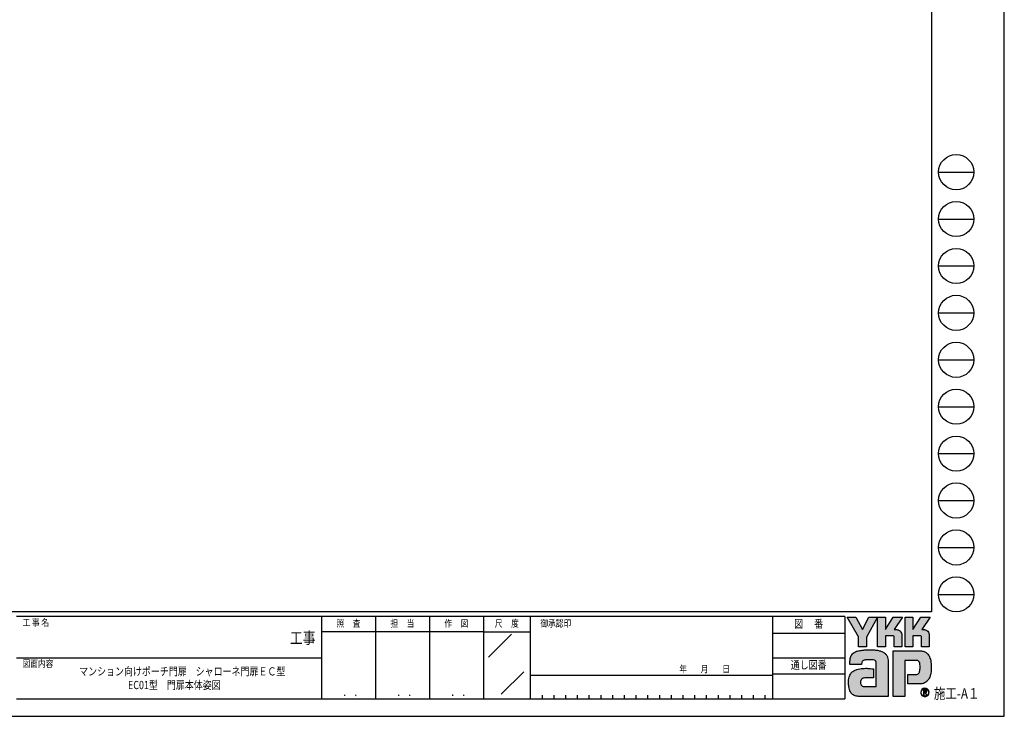
# Model space of a CAD drawing. Units: millimetres. Extents: x 0 to 8410, y 0 to 5940.
# Drawn here: x 4214 to 8410, y 0 to 2970 of the extents above; entities that cross this region are included whole.
import ezdxf
from ezdxf.enums import TextEntityAlignment as Align

# ---------------------------------------------------------------- set-up
doc = ezdxf.new("R2010")
doc.units = ezdxf.units.MM
doc.layers.add('USER1', color=3, linetype='Continuous', lineweight=13)
doc.layers.add('YKK_ZWAK', color=7, linetype='Continuous', lineweight=30)
doc.styles.add('text-b', font='extslim2.shx', dxfattribs={"width": 0.8, "bigfont": 'extfont2.shx'})

msp = doc.modelspace()

# ---------------------------------------------------------------- hatches: boundary and pattern name
at = {"layer": 'YKK_ZWAK', "linetype": 'ByBlock', "lineweight": -2}
h = msp.add_hatch(color=256, dxfattribs=at)
edge = h.paths.add_edge_path()
edge.add_arc((8071.699743638502, 101.8440997120164), 17.60746892393451, 44.93442000000285, 90.08535600000255)
edge.add_arc((8071.701705891415, 101.8103019843931), 17.64126964090813, 90.09156552177431, 179.923629932956)
edge.add_arc((8071.59418968362, 101.7911705073003), 17.53378962344496, 179.8606450800951, 225.1439939985764)
edge.add_arc((8071.678286344507, 101.7892219438158), 17.59182972906836, 224.9453553885787, 269.9844512830166)
edge.add_arc((8071.677208071625, 101.8760827517587), 17.67869027553202, 269.9880223087077, 314.9377721061914)
edge.add_arc((8071.796292280636, 101.7619566767586), 17.51378999492805, 314.9257166602815, 360.2350799932708)
edge.add_arc((8071.839445073836, 101.8980011247144), 17.47060770057977, 359.7894949650353, 405.1328750314316)
edge.add_line((8084.164347772398, 114.2802023384955), (8084.164346675578, 114.2802017152738))
edge = h.paths.add_edge_path(flags=16)
edge.add_arc((8071.643626434605, 101.6256216218994), 15.60539496128136, 224.628219000001, 270.1097310000005, ccw=False)
edge.add_arc((8071.527234358711, 101.767044031254), 15.62297575417259, 179.755127369646, 225.2972179378844, ccw=False)
edge.add_arc((8071.591169523911, 101.8671462026368), 15.68680365113114, 134.8007046283088, 180.1217460165476, ccw=False)
edge.add_arc((8071.636904949434, 101.9561537519442), 15.65616367897303, 89.86602478721397, 135.148996271344, ccw=False)
edge.add_arc((8071.705201628127, 101.8371095170442), 15.77519693816796, 45.03107645709707, 90.11509058956278, ccw=False)
edge.add_arc((8071.71573311829, 101.8320443487986), 15.77134150459539, 0.0064280881064178175, 45.071149570043985, ccw=False)
edge.add_arc((8071.648433335253, 101.8588978974238), 15.83866105162768, 270.09072013900766, 359.9092589945101, ccw=False)
edge.add_line((8071.673511708285, 86.02025669991092), (8071.673513357556, 86.02025527985468))
edge = h.paths.add_edge_path(flags=0)
edge.add_arc((8074.008161172626, 107.4972776171567), 3.352834554276566, -1.6106014017748862, 42.86139266983258, ccw=False)
edge.add_line((8077.359671127938, 107.4030408526595), (8077.220407717986, 106.3316013750323))
edge.add_line((8077.220407717986, 106.3316013750323), (8076.836987703456, 105.4869905901551))
edge.add_line((8076.836987703456, 105.4869905901551), (8076.261348266239, 104.8434290954457))
edge.add_line((8076.261348266239, 104.8434290954456), (8075.546129000876, 104.3751065090581))
edge.add_line((8075.546129000876, 104.3751065090581), (8074.743290281359, 104.0558728388593))
edge.add_line((8074.743290281359, 104.0558728388593), (8073.904452871365, 103.8595780927157))
edge.add_line((8073.904452871365, 103.8595780927157), (8073.082256365459, 103.7610911093565))
edge.add_line((8073.082256365459, 103.7610911093565), (8072.328661137619, 103.7339222863609))
edge.add_line((8072.328661137619, 103.7339222863609), (8070.344318228071, 103.7339222863609))
edge.add_line((8070.344318228071, 103.7339222863609), (8071.345828965752, 102.0304370845339))
edge.add_line((8071.345828965752, 102.0304370845339), (8077.893175697413, 90.7845820260606))
edge.add_line((8077.893175697409, 90.7845820260606), (8080.513948285632, 90.7845820260606))
edge.add_line((8080.513948285632, 90.7845820260606), (8074.200593042018, 101.6093203281014))
edge.add_line((8074.200593042018, 101.6093203281014), (8074.791514942173, 101.7268254875575))
edge.add_line((8074.791514942173, 101.7268254875575), (8075.355268019334, 101.8759144037461))
edge.add_line((8075.355268019334, 101.8759144037461), (8075.89015422206, 102.0562474663797))
edge.add_line((8075.89015422206, 102.0562474663797), (8076.39515471949, 102.2678246754583))
edge.add_line((8076.39515471949, 102.2678246754583), (8076.867892239617, 102.5106460309818))
edge.add_line((8076.867892239617, 102.5106460309818), (8077.307687561857, 102.7847115329504))
edge.add_line((8077.307687561857, 102.7847115329504), (8077.712503024493, 103.0893419607893))
edge.add_line((8077.712503024493, 103.0893419607893), (8078.080300965796, 103.4248769247852))
edge.add_arc((8074.074070987469, 107.2430610076502), 5.534293842026559, 316.3767372757107, 361.6565045120804)
edge.add_line((8079.606052008886, 107.4030432209456), (8079.581718046593, 107.9888995777667))
edge.add_line((8079.581718046593, 107.9888995777667), (8079.508362224506, 108.5536714857887))
edge.add_line((8079.508362224506, 108.5536714857887), (8079.387460962175, 109.0956895045518))
edge.add_line((8079.387460962175, 109.0956895045518), (8079.218674649316, 109.6122367517566))
edge.add_line((8079.218674649316, 109.6122367517566), (8079.003361727073, 110.1019547862531))
edge.add_line((8079.003361727073, 110.1019547862531), (8078.741182585165, 110.5621267257419))
edge.add_line((8078.741182585165, 110.5621267257419), (8078.433495664741, 110.9917337393605))
edge.add_line((8078.433495664741, 110.9917337393605), (8078.080300965796, 111.3880589448095))
edge.add_line((8078.080300965796, 111.3880589448095), (8077.617412144007, 111.7972893411815))
edge.add_line((8077.617412144007, 111.7972893411815), (8077.103242168817, 112.1538801429994))
edge.add_line((8077.103242168817, 112.1538801429994), (8076.540507922516, 112.4578313502632))
edge.add_line((8076.540507922516, 112.4578313502632), (8075.931586677127, 112.7077845218231))
edge.add_line((8075.931586677127, 112.7077845218231), (8075.278516094369, 112.9034000473917))
edge.add_line((8075.278516094369, 112.9034000473917), (8074.583673446257, 113.0436590961068))
edge.add_line((8074.583673446257, 113.0436590961068), (8073.849436004799, 113.1285616679682))
edge.add_line((8073.849436004799, 113.1285616679682), (8073.077501821435, 113.1570889321136))
edge.add_line((8073.077501821435, 113.1570889321137), (8065.498419036513, 113.1570889321137))
edge.add_line((8065.498419036513, 113.1570889321137), (8065.498419036513, 90.85929628929871))
edge.add_line((8065.498419036513, 90.85929628929871), (8067.789090425334, 90.85929628929871))
edge.add_line((8067.789090425334, 90.85929628929871), (8067.789090425334, 110.8827188370905))
edge.add_line((8067.789090425334, 110.8827188370905), (8073.077501821435, 110.8827188370905))
edge.add_line((8073.077501821435, 110.8827188370905), (8073.623595163649, 110.864719491856))
edge.add_line((8073.623595163647, 110.864719491856), (8074.137425528553, 110.8114006767269))
edge.add_line((8074.137425528553, 110.8114006767269), (8074.617634475002, 110.7231020019911))
edge.add_line((8074.617634475002, 110.7231020019911), (8075.062863561845, 110.6005026882233))
edge.add_line((8075.062863561845, 110.6005026882233), (8075.471754347928, 110.4442819559983))
edge.add_line((8075.471754347928, 110.4442819559983), (8075.842948392105, 110.2547794156036))
edge.add_line((8075.842948392105, 110.2547794156036), (8076.174747642939, 110.0323346773269))
edge.add_line((8076.174747642937, 110.0323346773269), (8076.465793659279, 109.7779665720306))
edge = h.paths.add_edge_path()
edge.add_arc((7838.368876751822, 45.94053921110367), 238.0028854164259, 87.51793533789117, 91.66438817798303, ccw=False)
edge.add_arc((7841.460670206267, 112.2238646296812), 171.6479889324786, 81.92630775827178, 87.59083149003902, ccw=False)
edge.add_arc((7850.587459734436, 174.7698156796641), 108.4404435454751, 73.67137372319672, 82.0594330221652, ccw=False)
edge.add_arc((7864.126025734535, 220.0822248061167), 61.14992005635714, 60.60528288235503, 73.90849856205972, ccw=False)
edge.add_arc((7869.668690823146, 231.1354965118695), 48.80282772042599, 52.173471518694726, 59.905419987328685, ccw=False)
edge.add_arc((7874.625693885285, 237.5521925872233), 40.6944741192941, 43.55041761169451, 52.145605771503426, ccw=False)
edge.add_arc((7877.356504975942, 240.1913862279744), 36.89689698669204, 34.48659260316282, 43.5018201335609, ccw=False)
edge.add_arc((7877.375560093496, 240.2476320007015), 36.84936070070587, 25.589150532184817, 34.43128324084961, ccw=False)
edge.add_arc((7874.096843978333, 238.7113655055446), 40.47002977378766, 17.430889992148195, 25.545905045019026, ccw=False)
edge.add_line((7912.708448194006, 250.8343737866387), (7914.127321716263, 245.0980628767366))
edge.add_line((7914.127321716263, 245.0980628767366), (7914.931179266651, 238.9572296591455))
edge.add_line((7914.931179266651, 238.9572296591455), (7915.184868151373, 232.4139582509314))
edge.add_line((7915.184868151371, 232.4139582509314), (7915.184868151371, 85))
edge.add_line((7915.184868151371, 84.99999999999999), (7794.552237558145, 85.00000000000014))
edge.add_arc((7794.058422889453, 177.9026929356539), 92.9040053368173, 263.6848746649659, 270.30454692996716, ccw=False)
edge.add_arc((7789.801088644252, 139.9912781939369), 54.75438053932343, 253.691018885623, 263.74909316651605, ccw=False)
edge.add_arc((7784.772394305888, 122.7188653221762), 36.7648515796752, 239.8785013092501, 253.6535482446689, ccw=False)
edge.add_arc((7782.026075571899, 117.7239790843846), 31.06653594424761, 223.6420534782413, 239.6366294170112, ccw=False)
edge.add_arc((7785.335551200498, 120.635134094239), 35.47106877730126, 208.2977657543149, 223.355606159757, ccw=False)
edge.add_arc((7800.00428678726, 128.4420053640282), 52.08776822076726, 196.3102007627962, 208.2099283034402, ccw=False)
edge.add_arc((7833.692694029115, 138.3940807081978), 87.21535973156637, 187.8047148541562, 196.3697110093865, ccw=False)
edge.add_arc((7897.496969579555, 147.3684827548413), 151.6474625896684, 181.9094794174699, 187.8904176513079, ccw=False)
edge.add_arc((7843.132965815566, 146.5129581405301), 97.28984060791895, 174.5558801097798, 182.4727230497099, ccw=False)
edge.add_arc((7813.981852179944, 149.3049198473097), 68.00533601117411, 164.9753667854606, 174.5673877291292, ccw=False)
edge.add_arc((7797.457052887565, 153.7109472093151), 50.90326034781417, 153.891777935297, 164.9434116692619, ccw=False)
edge.add_arc((7789.928072917767, 157.3311678257037), 42.54940654405517, 142.0468818398376, 153.8077060405064, ccw=False)
edge.add_arc((7788.474955217282, 158.3719693887292), 40.76355778361718, 130.6022050713186, 141.944269337734, ccw=False)
edge.add_arc((7790.875174335808, 155.4865749053497), 44.51638816741004, 120.6072426230107, 130.5308147201121, ccw=False)
edge.add_arc((7795.615211250198, 147.426601044808), 53.86682392469975, 112.58837614452091, 120.5816154340441, ccw=False)
edge.add_arc((7801.993383188078, 132.1012129153205), 70.46648038479611, 106.6130308198974, 112.5902350136696, ccw=False)
edge.add_arc((7812.024133998486, 98.38632810638573), 105.6418826424866, 99.87193010640078, 106.59824860692831, ccw=False)
edge.add_arc((7817.643801544192, 66.72750844184088), 137.7954590034383, 94.78469170294778, 99.9171141639502, ccw=False)
edge.add_arc((7820.379478287978, 35.22933319151607), 169.4120848001592, 90.80098592879739, 94.81811646898808, ccw=False)
edge.add_arc((7820.795441206619, 11.7744954196069), 192.8704656492179, 87.57779436069058, 90.82713927416393, ccw=False)
edge.add_line((7828.946701035109, 204.4726362589897), (7838.40747241711, 203.8483181430207))
edge.add_line((7838.40747241711, 203.8483181430207), (7845.844937712167, 203.0145748873418))
edge.add_line((7845.844937712167, 203.0145748873418), (7850.710194690114, 202.2334712262169))
edge.add_line((7850.710194690114, 202.2334712262169), (7852.45375390586, 201.7671863015542))
edge.add_line((7852.45375390586, 201.7671863015542), (7852.45375390586, 163.5274075454684))
edge.add_line((7852.45375390586, 163.5274075454684), (7846.922181543944, 164.1111976295873))
edge.add_line((7846.922181543944, 164.1111976295873), (7840.855722979305, 164.4396007775472))
edge.add_line((7840.855722979305, 164.4396007775472), (7834.646288483651, 164.5666150250518))
edge.add_line((7834.646288483651, 164.5666150250518), (7828.686467549268, 164.5475968489549))
edge.add_line((7828.686467549268, 164.5475968489549), (7823.368170447868, 164.4375631158225))
edge.add_line((7823.368170447868, 164.4375631158225), (7819.083647061455, 164.290851471646))
edge.add_line((7819.083647061455, 164.290851471646), (7816.225147272027, 164.1624787829915))
edge.add_line((7816.225147272027, 164.1624787829915), (7815.185260571867, 164.1078015267128))
edge.add_line((7815.185260571867, 164.1078015267128), (7810.862021612685, 163.3178679981145))
edge.add_line((7810.862021612685, 163.3178679981145), (7807.134119487392, 162.0806677209501))
edge.add_line((7807.134119487392, 162.0806677209501), (7804.002233416571, 160.3877104380339))
edge.add_line((7804.002233416572, 160.3877104380339), (7801.466703010504, 158.2311851127544))
edge.add_line((7801.466703010504, 158.2311851127544), (7799.526849048614, 155.602941098213))
edge.add_line((7799.526849048614, 155.602941098213), (7798.183350751479, 152.4955069680858))
edge.add_line((7798.183350751479, 152.4955069680858), (7797.435868508812, 148.9003924651869))
edge.add_line((7797.435868508812, 148.9003924651869), (7797.285081541187, 144.8097865529048))
edge.add_line((7797.285081541187, 144.8097865529048), (7797.762233995047, 140.3113086854006))
edge.add_line((7797.762233995047, 140.3113086854006), (7798.717897343919, 136.5925760378713))
edge.add_line((7798.717897343919, 136.5925760378713), (7800.092639787497, 133.5826100602411))
edge.add_line((7800.092639787497, 133.5826100602411), (7801.827029525482, 131.2104322024336))
edge.add_line((7801.827029525482, 131.2104322024336), (7803.860615926706, 129.4050639143729))
edge.add_line((7803.860615926706, 129.4050639143729), (7806.133967190866, 128.0948474254077))
edge.add_line((7806.133967190866, 128.0948474254077), (7808.587311907375, 127.2094834060371))
edge.add_line((7808.587311907375, 127.2094834060371), (7811.160539055349, 126.6773140856098))
edge.add_line((7811.160539055349, 126.6773140856098), (7864.26234321063, 126.6773140856098))
edge.add_line((7864.26234321063, 126.6773140856098), (7864.26234321063, 224.9262306333311))
edge.add_line((7864.26234321063, 224.9262306333311), (7864.277625673564, 226.874235242119))
edge.add_line((7864.277625673564, 226.874235242119), (7864.176082197619, 228.7784301238264))
edge.add_line((7864.176082197619, 228.7784301238264), (7863.926808246635, 230.6133445068949))
edge.add_line((7863.926808246635, 230.6133445068949), (7863.499238894738, 232.3538472300534))
edge.add_line((7863.499238894738, 232.3538472300534), (7862.862469605778, 233.9754863526062))
edge.add_line((7862.862469605778, 233.9754863526063), (7861.985595843595, 235.4527911029946))
edge.add_line((7861.985595843595, 235.4527911029945), (7860.837373461741, 236.7613095405225))
edge.add_line((7860.837373461741, 236.7613095405225), (7859.387577144636, 237.8755708936314))
edge.add_line((7859.387577144636, 237.8755708936314), (7856.273350808759, 239.0981679284355))
edge.add_line((7856.273350808759, 239.0981679284355), (7851.293984774234, 240.1339793051446))
edge.add_line((7851.293984774234, 240.1339793051446), (7844.941234737276, 240.8981024518972))
edge.add_line((7844.941234737276, 240.8981024518972), (7837.707196004396, 241.3059744071193))
edge.add_line((7837.707196004396, 241.3059744071193), (7830.083624271818, 241.2733718195245))
edge.add_line((7830.083624271818, 241.2733718195245), (7822.562614846018, 240.7160713378227))
edge.add_arc((7829.565690495147, 178.0063475130001), 63.09954461589193, 96.37207465332192, 102.7534079932569)
edge.add_arc((7822.990235967669, 206.3711453916138), 33.98329973755922, 102.4978957058443, 112.8463169705322)
edge.add_line((7809.795856942372, 237.688441302813), (7807.472710943978, 236.379927187721))
edge.add_line((7807.472710943978, 236.379927187721), (7805.65885239873, 234.7820607852895))
edge.add_line((7805.65885239873, 234.7820607852895), (7804.287845668316, 232.9165814763508))
edge.add_line((7804.287845668316, 232.9165814763509), (7803.292108305524, 230.8048847090142))
edge.add_line((7803.292108305524, 230.8048847090142), (7802.605416304309, 228.4690451519634))
edge.add_line((7802.605416304309, 228.4690451519634), (7802.160866438042, 225.9307978635951))
edge.add_line((7802.160866438042, 225.9307978635951), (7801.890876259522, 223.2111986817309))
edge.add_line((7801.890876259523, 223.2111986817309), (7801.729221762697, 220.3326618853421))
edge.add_line((7801.729221762697, 220.3326618853421), (7751.744360825593, 220.2110814024366))
edge.add_line((7751.744360825593, 220.2110814024366), (7751.890053638907, 227.0474364887161))
edge.add_line((7751.890053638907, 227.0474364887161), (7752.16785485404, 234.7280627495847))
edge.add_arc((7842.80465831312, 229.5415451119436), 90.78507645249684, 171.5562215410652, 176.7249302595971, ccw=False)
edge.add_arc((7812.041073761823, 234.1331907221142), 59.68072909591978, 163.4838524863008, 171.5798233267276, ccw=False)
edge.add_arc((7796.605315999328, 238.7123013346301), 43.58008109155185, 152.2125045740734, 163.4864976584933, ccw=False)
edge.add_arc((7789.936601289025, 242.1607316588866), 36.07279508920198, 138.0385215069419, 152.1201504079557, ccw=False)
edge.add_arc((7789.93141676638, 241.9920314080752), 36.18196773988792, 122.60462867217839, 137.8343845030835, ccw=False)
edge.add_arc((7794.715303347276, 234.2540974358622), 45.27843077987834, 108.37420791968111, 122.4280899168763, ccw=False)
edge.add_arc((7802.292706793274, 207.3077861530989), 73.25111805342314, 100.9315937394664, 107.3549899713762, ccw=False)
edge.add_arc((7827.053177233485, 87.18251487375372), 195.8981124193156, 97.86054447666328, 101.37937906247248, ccw=False)
edge.add_arc((7838.677903115433, 6.418804497566924), 277.493180782217, 94.9020122383061, 97.95760039022957, ccw=False)
edge.add_arc((7839.469601618434, -0.0454555164845516), 284.0015470024212, 91.61689723320723, 94.94970856324022, ccw=False)
edge = h.paths.add_edge_path()
edge.add_arc((8018.405261283088, 194.883069952641), 78.9742424913182, 339.22498221091587, 347.3145741352372, ccw=False)
edge.add_arc((8055.359695399589, 180.5741956625366), 39.34815393326459, 326.2325061058077, 339.6193101912123, ccw=False)
edge.add_arc((8040.413175083051, 191.7134972569405), 57.97251228366087, 318.6736738685102, 325.2911172618525, ccw=False)
edge.add_arc((8046.228464891918, 186.6130329392992), 50.23738334831034, 311.5703269329227, 318.6624294560623, ccw=False)
edge.add_line((8079.562920186843, 149.0283448885021), (8074.949773336124, 145.4428201287032))
edge.add_line((8074.949773336122, 145.4428201287032), (8070.144287768767, 142.6240547429049))
edge.add_line((8070.144287768767, 142.6240547429049), (8065.182921079474, 140.5205086224669))
edge.add_line((8065.182921079474, 140.5205086224669), (8060.10099273814, 139.0812402242726))
edge.add_line((8060.10099273814, 139.0812402242726), (8054.93484104552, 138.2553080052048))
edge.add_line((8054.93484104552, 138.2553080052049), (8049.719785471504, 137.9910912015723))
edge.add_line((8049.719785471504, 137.9910912015723), (7998.359502870242, 137.9910912015723))
edge.add_line((7998.359502870242, 137.9910912015723), (7998.359502870242, 178.3371329603955))
edge.add_line((7998.359502870242, 178.3371329603955), (8027.321468183606, 178.3371329603955))
edge.add_line((8027.321468183606, 178.3371329603955), (8032.661500343399, 178.4115076133461))
edge.add_line((8032.661500343399, 178.4115076133461), (8037.356612567334, 178.8662457882358))
edge.add_line((8037.356612567334, 178.8662457882358), (8041.386088627874, 180.0480895885456))
edge.add_arc((8036.718938899856, 190.5718195454982), 11.51221867367882, 293.9167198020605, 314.0937636770703)
edge.add_arc((8035.14967874538, 191.9571009498386), 13.60005442076926, 314.7809858171797, 333.9292818603019)
edge.add_arc((8025.04920680372, 196.8614928300238), 24.82823217337466, 334.0067642612878, 347.3498910530277)
edge.add_arc((7997.496686258596, 203.2419818709085), 53.10958379585995, 347.1430841970991, 355.4000769567)
edge.add_arc((7937.20279214902, 208.4236389825372), 113.6253047071514, 355.2339044354762, 360.2919344246406)
edge.add_line((8050.826621932722, 209.0025820514527), (8050.764087105397, 215.3682387034624))
edge.add_line((8050.764087105397, 215.3682387034625), (8050.460475508421, 221.1022187966937))
edge.add_line((8050.460475508421, 221.1022187966937), (8049.742199750474, 226.1376205286494))
edge.add_line((8049.742199750474, 226.1376205286495), (8048.436737805534, 230.4072010624174))
edge.add_arc((8035.712261590049, 225.0960617153186), 13.78841891308454, 22.65543833575849, 39.38165319252862)
edge.add_arc((8037.652317905697, 226.5794060510672), 11.34803507427674, 39.80779662169855, 59.7537818176739)
edge.add_arc((8036.270352580341, 223.9835565113691), 14.28708048026977, 60.2099075952312, 77.92418213913811)
edge.add_arc((8034.141625470493, 213.9894069733661), 24.505419612029, 77.94572257653994, 90.63794058773097)
edge.add_line((8033.868783754716, 238.4933076375409), (7986.193983153369, 238.4933220064949))
edge.add_line((7986.193983153369, 238.4933220064949), (7986.193983153369, 85))
edge.add_line((7986.193983153369, 84.99999999999999), (7936.230178054086, 84.99999999999999))
edge.add_line((7936.230178054086, 84.99999999999999), (7936.230178054086, 279.2085201477715))
edge.add_line((7936.230178054086, 279.2085201477715), (8052.352444419783, 279.2085201477714))
edge.add_arc((8050.454723589988, 225.786903213103), 53.45531311537044, 78.73197638228368, 87.96551099663088, ccw=False)
edge.add_arc((8052.022233452078, 233.8022746385592), 45.28816670859781, 69.0303397675134, 78.69541395760581, ccw=False)
edge.add_arc((8053.483492731583, 237.6989413418757), 41.12664093330892, 59.39483710465089, 68.98849810507397, ccw=False)
edge.add_arc((8054.158936947386, 238.8861267011587), 39.76096028450432, 50.30120407773393, 59.36159834971329, ccw=False)
edge.add_arc((8053.912824660228, 238.6068789112341), 40.13302329272998, 42.05209438652213, 50.28551138205171, ccw=False)
edge.add_line((8083.713044558317, 265.4882191427113), (8086.9719775117, 261.3755839540037))
edge.add_line((8086.971977511696, 261.3755839540036), (8089.413096257855, 257.3909364514046))
edge.add_line((8089.413096257855, 257.3909364514046), (8091.116241849396, 253.7849544193049))
edge.add_arc((8034.092212487051, 227.188326936123), 62.92154256053493, 14.762666767432506, 25.004857483356773, ccw=False)
edge.add_arc((7995.501847499451, 216.670452798219), 102.9186976224796, 7.913901303101682, 14.95041339176612, ccw=False)
edge.add_arc((7956.956433847469, 211.0657829903963), 141.8688964173969, 2.5437612488565833, 8.012513468652287, ccw=False)
edge.add_arc((7934.862735084708, 209.9038021642562), 163.9924949756645, -2.235807907604226, 2.606741948428123, ccw=False)
edge.add_arc((7941.169609556879, 209.4982064780563), 157.6746789249186, 352.8936963416039, 357.82205712252266, ccw=False)
edge.add_arc((7974.149699389336, 205.2072843256961), 124.4172256635881, 347.15165836895227, 352.9756549716377, ccw=False)
edge = h.paths.add_edge_path()
edge.add_arc((7949.81593663647, 344.8108816871174), 24.97748057372807, 78.2679820538109, 90.11215451062168, ccw=False)
edge.add_arc((7950.173950484039, 346.6288963641474), 23.12465678617571, 66.19963222081822, 78.22058292401289, ccw=False)
edge.add_line((7959.505932772801, 367.7869647552047), (7963.549108796785, 365.4776410295685))
edge.add_line((7963.549108796785, 365.4776410295685), (7966.972720104523, 362.4663166107885))
edge.add_line((7966.972720104523, 362.4663166107885), (7969.72526148427, 358.8813904165129))
edge.add_line((7969.72526148427, 358.8813904165129), (7971.755451782621, 354.8505559148211))
edge.add_line((7971.755451782621, 354.8505559148211), (7973.010991015306, 350.5025254046553))
edge.add_line((7973.010991015306, 350.5025254046553), (7973.441277249498, 345.9649923540949))
edge.add_line((7973.441277249498, 345.9649923540949), (7973.441277249498, 295.7817990091225))
edge.add_line((7973.441277249498, 295.7817990091225), (7940.410441082256, 295.7817990091225))
edge.add_line((7940.410441082256, 295.7817990091225), (7940.410441082254, 338.5903549622138))
edge.add_arc((7935.724277553678, 338.7066687690901), 4.687606800725922, 358.5781712163345, 452.1682981404213)
edge.add_line((7935.546922375817, 343.390919259734), (7903.769547559464, 343.3910859855446))
edge.add_line((7903.769547559464, 343.3910859855446), (7903.769547559464, 295.9033794920281))
edge.add_line((7903.769547559464, 295.9033794920281), (7869.9141376143, 295.9033794920281))
edge.add_line((7869.914137614298, 295.9033794920281), (7869.914137614298, 422.0000000000001))
edge.add_line((7869.914137614298, 422.0000000000001), (7903.769547559463, 422.0000000000001))
edge.add_line((7903.769547559464, 422.0000000000001), (7903.769547559464, 370.41523499874))
edge.add_line((7903.769547559464, 370.41523499874), (7937.069015464079, 422.0000000000001))
edge.add_line((7937.069015464079, 422.0000000000001), (7976.838738565105, 422.0000000000001))
edge.add_line((7976.838738565105, 422.0000000000001), (7941.159281766072, 369.7883144081154))
edge.add_line((7941.159281766072, 369.7883144081154), (7942.423990476519, 369.7883144081154))
edge.add_line((7942.423990476519, 369.7883144081154), (7943.819449147634, 369.7883144081154))
edge.add_line((7943.819449147634, 369.7883144081154), (7945.252604560653, 369.7883144081154))
edge.add_line((7945.252604560653, 369.7883144081154), (7946.632101548257, 369.7883144081154))
edge.add_line((7946.632101548257, 369.7883144081154), (7947.865226501973, 369.7883144081154))
edge.add_line((7947.865226501973, 369.7883144081154), (7948.860284644188, 369.7883144081154))
edge.add_line((7948.860284644188, 369.7883144081154), (7949.524901976719, 369.7883144081154))
edge.add_line((7949.52490197672, 369.7883144081154), (7949.767044111661, 369.7883144081154))
h.paths.add_polyline_path([(7741.019807558352, 422.0000000000001), (7777.83118544544, 422.0000000000001), (7805.471387520062, 369.9003858029723), (7833.038912993171, 422.0000000000001), (7869.876440872393, 422.0000000000001), (7822.671629748317, 338.0099609809694), (7822.671629748317, 295.866022360409), (7789.097077510874, 295.866022360409), (7789.097077510874, 339.1425612896004)])
edge = h.paths.add_edge_path()
edge.add_arc((8066.77882280524, 344.7662993813761), 25.02205969309315, 78.2785069830033, 90.10825959996419, ccw=False)
edge.add_arc((8067.123752393909, 346.5210653864041), 23.2338199313337, 66.2482987955566, 78.2322632326792, ccw=False)
edge.add_line((8076.481727887275, 367.786969629281), (8080.536702174892, 365.4776410295685))
edge.add_line((8080.536702174892, 365.4776410295685), (8083.974237504412, 362.4663166107885))
edge.add_line((8083.974237504412, 362.4663166107885), (8086.740363295657, 358.8813904165129))
edge.add_line((8086.740363295659, 358.8813904165129), (8088.782439954069, 354.8505559148211))
edge.add_line((8088.782439954069, 354.8505559148211), (8090.046809054227, 350.5025254046553))
edge.add_line((8090.046809054227, 350.5025254046553), (8090.479812170721, 345.9649923540949))
edge.add_line((8090.479812170721, 345.9649923540949), (8090.479812170721, 295.8660223604091))
edge.add_line((8090.479812170721, 295.866022360409), (8057.373922129952, 295.866022360409))
edge.add_line((8057.373922129952, 295.866022360409), (8057.373922129952, 338.5903549622137))
edge.add_arc((8052.709680666508, 338.728834791916), 4.66629672144151, 358.2994062850051, 452.4345457850627)
edge.add_line((8052.511465458222, 343.3909197143235), (8020.769706518207, 343.3910859855447))
edge.add_line((8020.769706518207, 343.3910859855446), (8020.769706518207, 295.866022360409))
edge.add_line((8020.769706518207, 295.866022360409), (7986.895957617521, 295.866022360409))
edge.add_line((7986.89595761752, 295.866022360409), (7986.89595761752, 422))
edge.add_line((7986.89595761752, 422.0000000000001), (8020.769706518203, 422.0000000000001))
edge.add_line((8020.769706518207, 422.0000000000001), (8020.769706518207, 370.41523499874))
edge.add_line((8020.769706518207, 370.41523499874), (8054.032496511776, 422.0000000000001))
edge.add_line((8054.032496511775, 422.0000000000001), (8093.802559223091, 422.0000000000001))
edge.add_line((8093.802559223091, 422.0000000000001), (8058.122762813772, 369.7883144081154))
edge.add_line((8058.122762813772, 369.7883144081154), (8059.401055935714, 369.7883144081154))
edge.add_line((8059.401055935714, 369.7883144081154), (8060.802627592002, 369.7883144081154))
edge.add_line((8060.802627592002, 369.7883144081154), (8062.236801835886, 369.7883144081154))
edge.add_line((8062.236801835886, 369.7883144081154), (8063.613581941188, 369.7883144081154))
edge.add_line((8063.61358194119, 369.7883144081154), (8064.841612740593, 369.7883144081154))
edge.add_line((8064.841612740593, 369.7883144081154), (8065.831237118208, 369.7883144081154))
edge.add_line((8065.831237118208, 369.7883144081154), (8066.491439517005, 369.7883144081154))
edge.add_line((8066.491439517005, 369.7883144081154), (8066.731543990226, 369.7883144081154))

# ---------------------------------------------------------------- linework, layer by layer
at = {"layer": 'YKK_ZWAK'}
for p, q in [((8410, 0), (8410, 5940)), ((8100.01980756, 5745), (8100.01980756, 445)), ((8130.01980756, 2320), (8280.01980756, 2320)), ((8130.01980756, 2120), (8280.01980756, 2120)), ((8130.01980756, 1920), (8280.01980756, 1920)), ((8130.01980756, 1720), (8280.01980756, 1720)), ((8130.01980756, 1520), (8280.01980756, 1520)), ((8130.01980756, 1320), (8280.01980756, 1320)), ((8130.01980756, 1120), (8280.01980756, 1120)), ((8130.01980756, 920), (8280.01980756, 920)), ((8130.01980756, 720), (8280.01980756, 720)), ((8130.01980756, 520), (8280.01980756, 520)), ((8100.01980756, 445), (300.01980756, 445)), ((5500.01980756, 425), (4200.01980756, 425)), ((6190.01980756, 425), (5500.01980756, 425)), ((5500.01980756, 425), (5500.01980756, 75)), ((5730.01980756, 425), (5730.01980756, 75)), ((5960.01980756, 425), (5960.01980756, 75)), ((6190.01980756, 425), (6190.01980756, 75)), ((6390.01980756, 425), (6190.01980756, 425)), ((7422.51980756, 425), (6390.01980756, 425)), ((6390.01980756, 425), (6390.01980756, 75)), ((7422.51980756, 425), (7422.51980756, 75)), ((7730.01980756, 425), (7422.51980756, 425)), ((7730.01980756, 425), (7730.01980756, 75)), ((6190.01980756, 360), (5500.01980756, 360)), ((6190.01980756, 360), (6390.01980756, 360)), ((6212.10456837, 251.70879605), (6310.03728372, 349.6415114)), ((7422.51980756, 355), (7730.01980756, 355)), ((4200.01980756, 250), (5500.01980756, 250)), ((7422.51980756, 250), (7730.01980756, 250)), ((6265.67175267, 94.01154682), (6361.89194622, 190.23174037)), ((6390.01980756, 175), (7422.51980756, 175)), ((7730.01980756, 180), (7422.51980756, 180)), ((6440.01980756, 90), (6440.01980756, 75)), ((6490.01980756, 90), (6490.01980756, 75)), ((6540.01980756, 90), (6540.01980756, 75)), ((6590.01980756, 90), (6590.01980756, 75)), ((6640.01980756, 90), (6640.01980756, 75)), ((6690.01980756, 90), (6690.01980756, 75)), ((6740.01980756, 90), (6740.01980756, 75)), ((6790.01980756, 90), (6790.01980756, 75)), ((6840.01980756, 90), (6840.01980756, 75)), ((6890.01980756, 90), (6890.01980756, 75)), ((6940.01980756, 90), (6940.01980756, 75)), ((6990.01980756, 90), (6990.01980756, 75)), ((7040.01980756, 90), (7040.01980756, 75)), ((7090.01980756, 90), (7090.01980756, 75)), ((7140.01980756, 90), (7140.01980756, 75)), ((7190.01980756, 90), (7190.01980756, 75)), ((7240.01980756, 90), (7240.01980756, 75)), ((7290.01980756, 90), (7290.01980756, 75)), ((7340.01980756, 90), (7340.01980756, 75)), ((7390.01980756, 90), (7390.01980756, 75)), ((4200.01980756, 75), (5500.01980756, 75)), ((5500.01980756, 75), (6190.01980756, 75)), ((6190.01980756, 75), (6390.01980756, 75)), ((6390.01980756, 75), (7422.51980756, 75)), ((7422.51980756, 75), (7730.01980756, 75)), ((0, 0), (8410, 0))]:
    msp.add_line(p, q, dxfattribs=at)
at = {"layer": 'YKK_ZWAK', "linetype": 'ByBlock', "lineweight": -2}
msp.add_lwpolyline([(7741.01980756, 422), (7777.83118545, 422), (7805.47138752, 369.9003858), (7833.03891299, 422), (7869.87644087, 422), (7822.67162975, 338.00996098), (7822.67162975, 295.86602236), (7789.09707751, 295.86602236), (7789.09707751, 339.14256129)], close=True, dxfattribs=at)
for points in [[(7949.76704411, 369.78831441, -0.05172601), (7954.89471945, 369.26656612, -0.05249945), (7959.50593277, 367.78696476), (7963.5491088, 365.47764103), (7966.9727201, 362.46631661), (7969.72526148, 358.88139042), (7971.75545178, 354.85055591), (7973.01099102, 350.5025254), (7973.44127725, 345.96499235), (7973.44127725, 295.78179901), (7940.41044108, 295.78179901), (7940.41044108, 338.59035496, 0.4326875), (7935.54692238, 343.39091926), (7903.76954756, 343.39108599), (7903.76954756, 295.90337949), (7869.91413761, 295.90337949), (7869.91413761, 422), (7903.76954756, 422), (7903.76954756, 370.415235), (7937.06901546, 422), (7976.83873857, 422), (7941.15928177, 369.78831441), (7942.42399048, 369.78831441), (7943.81944915, 369.78831441), (7945.25260456, 369.78831441), (7946.63210155, 369.78831441), (7947.8652265, 369.78831441), (7948.86028464, 369.78831441), (7949.52490198, 369.78831441)], [(8066.73154399, 369.78831441, -0.05166292), (8071.86216961, 369.26656584, -0.05233762), (8076.48172789, 367.78696963), (8080.53670217, 365.47764103), (8083.9742375, 362.46631661), (8086.7403633, 358.88139042), (8088.78243995, 354.85055591), (8090.04680905, 350.5025254), (8090.47981217, 345.96499235), (8090.47981217, 295.86602236), (8057.37392213, 295.86602236), (8057.37392213, 338.59035496, 0.43551369), (8052.51146546, 343.39091971), (8020.76970652, 343.39108599), (8020.76970652, 295.86602236), (7986.89595762, 295.86602236), (7986.89595762, 422), (8020.76970652, 422), (8020.76970652, 370.415235), (8054.03249651, 422), (8093.80255922, 422), (8058.12276281, 369.78831441), (8059.40105594, 369.78831441), (8060.80262759, 369.78831441), (8062.23680184, 369.78831441), (8063.61358194, 369.78831441), (8064.84161274, 369.78831441), (8065.83123712, 369.78831441), (8066.49143952, 369.78831441)], [(7831.45609046, 283.84301262, -0.01809429), (7848.675985, 283.72013671, -0.02472118), (7865.56805365, 282.17052146, -0.03661616), (7881.07507993, 278.83630794, -0.05811151), (7894.13983878, 273.35964732, -0.0337498), (7899.59813944, 269.68344197, -0.03752118), (7904.11976158, 265.59038431, -0.03935665), (7907.76909358, 261.08290273, -0.03860024), (7910.61052654, 256.16342256, -0.03542324), (7912.70844819, 250.83437379), (7914.12732172, 245.09806288), (7914.93117927, 238.95722966), (7915.18486815, 232.41395825), (7915.18486815, 85), (7794.55223756, 85, -0.0288918), (7783.83928889, 85.56243353, -0.04391483), (7774.42511928, 87.44014353, -0.06017746), (7766.32249301, 90.91862234, -0.06990303), (7759.54429514, 96.28338198, -0.06579693), (7754.10342271, 103.81993651, -0.05196907), (7750.01277477, 113.81380232, -0.03738925), (7747.28523903, 126.55048775, -0.02610269), (7745.93371427, 142.31550832, -0.03455749), (7746.28197997, 155.74332255, -0.04187754), (7748.30131511, 166.93423568, -0.04825926), (7751.7477355, 176.11184492, -0.05136137), (7756.37725952, 183.4997543, -0.04952953), (7761.94589167, 189.32154823, -0.04332683), (7768.20964568, 193.8008363, -0.03489123), (7774.92453223, 197.16120189, -0.02608639), (7781.84657166, 199.62625155, -0.02935753), (7793.9122069, 202.46401767, -0.02239816), (7806.15006222, 204.04277518, -0.01752983), (7818.0112013, 204.62486365, -0.01417889), (7828.94670104, 204.47263626), (7838.40747242, 203.84831814), (7845.84493771, 203.01457489), (7850.71019469, 202.23347123), (7852.45375391, 201.7671863), (7852.45375391, 163.52740755), (7846.92218154, 164.11119763), (7840.85572298, 164.43960078), (7834.64628848, 164.56661503), (7828.68646755, 164.54759685), (7823.36817045, 164.43756312), (7819.08364706, 164.29085147), (7816.22514727, 164.16247878), (7815.18526057, 164.10780153), (7810.86202161, 163.317868), (7807.13411949, 162.08066772), (7804.00223342, 160.38771044), (7801.46670301, 158.23118511), (7799.52684905, 155.6029411), (7798.18335075, 152.49550697), (7797.43586851, 148.90039247), (7797.28508154, 144.80978655), (7797.762234, 140.31130869), (7798.71789734, 136.59257604), (7800.09263979, 133.58261006), (7801.82702953, 131.2104322), (7803.86061593, 129.40506391), (7806.13396719, 128.09484743), (7808.58731191, 127.20948341), (7811.16053906, 126.67731409), (7864.26234321, 126.67731409), (7864.26234321, 224.92623063), (7864.27762567, 226.87423524), (7864.1760822, 228.77843012), (7863.92680825, 230.61334451), (7863.49923889, 232.35384723), (7862.86246961, 233.97548635), (7861.98559584, 235.4527911), (7860.83737346, 236.76130954), (7859.38757714, 237.87557089), (7856.27335081, 239.09816793), (7851.29398477, 240.13397931), (7844.94123474, 240.89810245), (7837.707196, 241.30597441), (7830.08362427, 241.27337182), (7822.56261485, 240.71607134, 0.02785102), (7815.63612221, 239.54917535, 0.04518422), (7809.79585694, 237.6884413), (7807.47271094, 236.37992719), (7805.6588524, 234.78206079), (7804.28784567, 232.91658148), (7803.29210831, 230.80488471), (7802.6054163, 228.46904515), (7802.16086644, 225.93079786), (7801.89087626, 223.21119868), (7801.72922176, 220.33266189), (7751.74436083, 220.2110814), (7751.89005364, 227.04743649), (7752.16785485, 234.72806275, -0.02255657), (7753.00365348, 242.87232291, -0.03534004), (7754.82279223, 251.09955991, -0.04923179), (7758.0507704, 259.02905505, -0.06152013), (7763.1130681, 266.28011417, -0.06655033), (7770.4351672, 272.47204194, -0.06139861), (7780.44255209, 277.22414358, -0.02803469), (7788.40159325, 279.22971091, -0.01535502), (7800.26167727, 281.23994446, -0.01333331), (7814.96557944, 282.89699728, -0.01454316)], [(8095.45177678, 177.54048, -0.03531217), (8092.24463185, 166.87095951, -0.05847747), (8088.06981354, 158.70354434, -0.02888207), (8083.94825918, 153.43153501, -0.03095502), (8079.56292019, 149.02834489), (8074.94977334, 145.44282013), (8070.14428777, 142.62405474), (8065.18292108, 140.52050862), (8060.10099274, 139.08124022), (8054.93484105, 138.25530801), (8049.71978547, 137.9910912), (7998.35950287, 137.9910912), (7998.35950287, 178.33713296), (8027.32146818, 178.33713296), (8032.66150034, 178.41150761), (8037.35661257, 178.86624579), (8041.38608863, 180.04808959, 0.08826713), (8044.7295393, 182.30372061, 0.08374516), (8047.36595885, 185.98014683, 0.05828624), (8049.27474874, 191.42419287, 0.03604352), (8050.43520335, 198.98272148, 0.0220734), (8050.82662193, 209.00258205), (8050.76408711, 215.3682387), (8050.46047551, 221.1022188), (8049.74219975, 226.13762053), (8048.43673781, 230.40720106, 0.07311173), (8046.36983774, 233.84457969, 0.08725118), (8043.36851562, 236.38261898, 0.07744739), (8039.25929358, 237.95448706, 0.05543693), (8033.86878375, 238.49330764), (7986.19398315, 238.49332201), (7986.19398315, 85), (7936.23017805, 85), (7936.23017805, 279.20852015), (8052.35244442, 279.20852015, -0.04031071), (8060.89982973, 278.21180434, -0.04219686), (8068.22967006, 276.09100886, -0.04188471), (8074.421846, 273.09648302, -0.03955404), (8079.55631587, 269.47872559, -0.03594052), (8083.71304456, 265.48821914), (8086.97197751, 261.37558395), (8089.41309626, 257.39093645), (8091.11624185, 253.78495442, -0.04471976), (8094.93669156, 243.22172595, -0.03071223), (8097.44035638, 230.84079957, -0.02386646), (8098.68553473, 217.36226872, -0.02113275), (8098.73038753, 203.50607664, -0.02150735), (8097.63308415, 189.99216915, -0.02541745)], [(8084.16434668, 114.28020172, 0.1995971), (8071.67351304, 119.4515491, 0.41335534), (8054.06045192, 101.83381619, 0.20019794), (8059.22712619, 89.36178922, 0.19908971), (8071.67351234, 84.19739286, 0.19868444), (8084.16434567, 89.36179155, 0.20031601), (8089.30993486, 101.83381415, 0.20047039), (8084.16434777, 114.28020234)], [(8071.67351336, 86.02025528, -0.2010974), (8060.53757678, 90.66277469, -0.20137243), (8055.90440129, 101.83381383, -0.20036901), (8060.53757414, 112.99790709, -0.20019623), (8071.67351386, 117.61227463, -0.19929348), (8082.85389853, 112.99790679, -0.19920596), (8087.48707452, 101.83381376, -0.41328625), (8071.67351171, 86.0202567)], [(8076.46579366, 109.77796657, -0.19651844), (8077.35967113, 107.40304085), (8077.22040772, 106.33160138), (8076.8369877, 105.48699059), (8076.26134827, 104.8434291), (8075.546129, 104.37510651), (8074.74329028, 104.05587284), (8073.90445287, 103.85957809), (8073.08225637, 103.76109111), (8072.32866114, 103.73392229), (8070.34431823, 103.73392229), (8071.34582897, 102.03043708), (8077.8931757, 90.78458203), (8080.51394829, 90.78458203), (8074.20059304, 101.60932033), (8074.79151494, 101.72682549), (8075.35526802, 101.8759144), (8075.89015422, 102.05624747), (8076.39515472, 102.26782468), (8076.86789224, 102.51064603), (8077.30768756, 102.78471153), (8077.71250302, 103.08934196), (8078.08030097, 103.42487692, 0.20018169), (8079.60605201, 107.40304322), (8079.58171805, 107.98889958), (8079.50836222, 108.55367149), (8079.38746096, 109.0956895), (8079.21867465, 109.61223675), (8079.00336173, 110.10195479), (8078.74118259, 110.56212673), (8078.43349566, 110.99173374), (8078.08030097, 111.38805894), (8077.61741214, 111.79728934), (8077.10324217, 112.15388014), (8076.54050792, 112.45783135), (8075.93158668, 112.70778452), (8075.27851609, 112.90340005), (8074.58367345, 113.0436591), (8073.849436, 113.12856167), (8073.07750182, 113.15708893), (8065.49841904, 113.15708893), (8065.49841904, 90.85929629), (8067.78909043, 90.85929629), (8067.78909043, 110.88271884), (8073.07750182, 110.88271884), (8073.62359516, 110.86471949), (8074.13742553, 110.81140068), (8074.61763448, 110.723102), (8075.06286356, 110.60050269), (8075.47175435, 110.44428196), (8075.84294839, 110.25477942), (8076.17474764, 110.03233468)]]:
    msp.add_lwpolyline(points, format="xyb", close=True, dxfattribs=at)
at = {"layer": 'YKK_ZWAK'}
for centre in [(8205.01980756, 2320), (8205.01980756, 2120), (8205.01980756, 1920), (8205.01980756, 1720), (8205.01980756, 1520), (8205.01980756, 1320), (8205.01980756, 1120), (8205.01980756, 920), (8205.01980756, 720), (8205.01980756, 520)]:
    msp.add_circle(centre, 75, dxfattribs=at)

# ---------------------------------------------------------------- texts
at = {"layer": 'USER1', "style": 'text-b', "width": 0.8}
for s, p in [('マンション向けポーチ門扉\u3000シャローネ門扉ＥＣ型', (4467.35314089, 174.16666667)), ('EC01型\u3000門扉本体姿図', (4675.48647423, 115.83333333))]:
    msp.add_text(s, height=35, dxfattribs=at).set_placement(p)
at = {"layer": 'YKK_ZWAK', "style": 'text-b', "width": 0.8}
for s, height, p in [('工 事 名', 30, (4226.26980756, 385)), ('図面内容', 30, (4226.26980756, 210)), ('年        月        日', 30, (7024.90689126, 186.78539668)), ('施工-A１', 45, (8110.01980756, 75)), ('． ．', 35.35000086, (5590, 85.64824581)), ('． ．', 35.35000086, (5820, 85.64824581)), ('． ．', 35.35000086, (6050, 85.64824581))]:
    msp.add_text(s, height=height, dxfattribs=at).set_placement(p)
for s, height, p in [('照     査', 30, (5615.01980756, 392.5)), ('担     当', 30, (5845.01980756, 392.5)), ('作     図', 30, (6075.01980756, 392.5)), ('尺     度', 30, (6290.01980756, 392.5)), ('御承認印', 30, (6498.53814666, 392.5)), ('図\u3000 番', 35, (7576.26980756, 390)), ('工事', 50, (5420, 327.535)), ('通し図番', 35, (7576.26980756, 215))]:
    msp.add_text(s, height=height, dxfattribs=at).set_placement(p, align=Align.MIDDLE)

doc.saveas('drawing.dxf')
